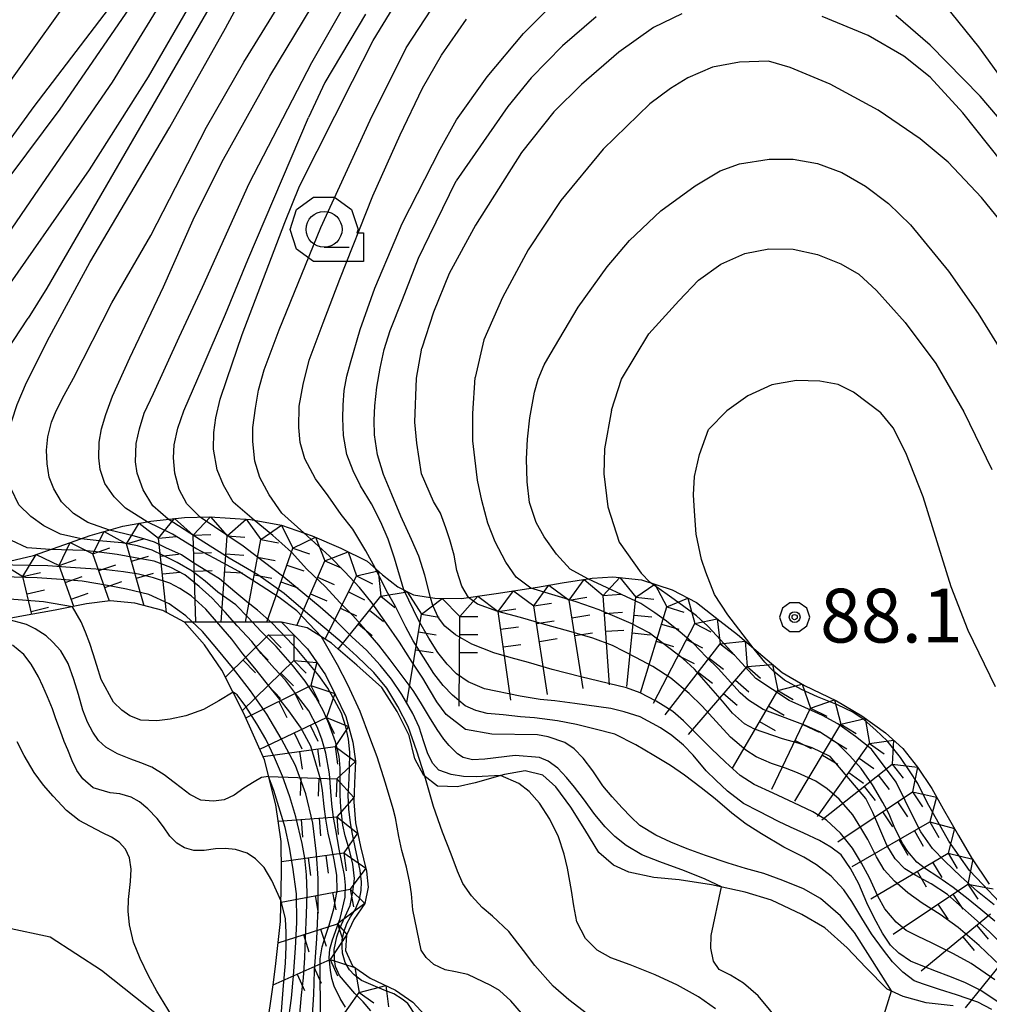
# Model space of a CAD drawing. Extents: x -14000 to -12000, y 94500 to 96000.
# Drawn here: x -12486 to -12418, y 94610 to 94678 of the extents above; entities that cross this region are included whole.
import ezdxf

# ---------------------------------------------------------------- set-up
doc = ezdxf.new("R2010")
doc.units = 0
doc.header["$MEASUREMENT"] = 0
for name, color, linetype in [('2106000', 25, 'CONTINUOUS'), ('6331000', 3, 'CONTINUOUS'), ('7101000', 2, 'CONTINUOUS'), ('7101001', 54, 'CONTINUOUS'), ('7102000', 6, 'CONTINUOUS'), ('7102001', 214, 'CONTINUOUS'), ('7211110', 142, 'CONTINUOUS'), ('7211120', 14, 'CONTINUOUS'), ('7211121', 25, 'CONTINUOUS'), ('7211990', 7, 'CONTINUOUS'), ('7312000', 2, 'CONTINUOUS'), ('CLIP_BOX', 6, 'CONTINUOUS')]:
    doc.layers.add(name, color=color, linetype=linetype)
doc.styles.add('PlotAnnotation', font='MS Gothic.ttf')

# ---------------------------------------------------------------- blocks, each defined once
blk = doc.blocks.new('633100')
at = {"layer": '6331000'}
blk.add_lwpolyline([(0, -0.5), (0.7, -0.5)], dxfattribs=at)
blk.add_circle((0, 0), 0.5, dxfattribs=at)
at = {"layer": 'CLIP_BOX'}
blk.add_lwpolyline([(1.1, -0.1), (1.1, -0.9), (-0.292, -0.9), (-0.766, -0.556), (-0.946, 0), (-0.766, 0.556), (-0.292, 0.9), (0.292, 0.9), (0.766, 0.556), (0.946, 0), (0.914, -0.1)], close=True, dxfattribs=at)
blk = doc.blocks.new('731200')
at = {"layer": '7312000'}
for radius in [0.15, 0.0722]:
    blk.add_circle((0, 0), radius, dxfattribs=at)
at = {"layer": 'CLIP_BOX'}
blk.add_lwpolyline([(-0.13, 0.4), (-0.34, 0.247), (-0.421, 0), (-0.34, -0.247), (-0.13, -0.4), (0.13, -0.4), (0.34, -0.247), (0.421, 0), (0.34, 0.247), (0.13, 0.4)], close=True, dxfattribs=at)

msp = doc.modelspace()

# ---------------------------------------------------------------- linework, layer by layer
at = {"layer": '2106000'}
msp.add_lwpolyline([(-12486.91, 94615), (-12483.87, 94614.35), (-12480.3, 94612.03), (-12475.55, 94608.26), (-12472.07, 94604.71), (-12466.58, 94598.86), (-12462.63, 94595.17), (-12453.05, 94589.88), (-12429.16, 94575.66)], dxfattribs=at)
at = {"layer": '7101000', "flags": 128}
for points in [[(-12483.91, 94656.16), (-12481.1, 94661.35), (-12475.54, 94670.76), (-12471.65, 94677.68), (-12468.48, 94683.58)], [(-12496.5, 94657.87), (-12494.1, 94660.17), (-12490.72, 94664.33), (-12484.98, 94672.21), (-12479.13, 94679.91)], [(-12439.87, 94678.67), (-12441.85, 94677.72), (-12444.25, 94676), (-12446.87, 94673.75), (-12448.78, 94671.83), (-12451.03, 94669.01), (-12454.25, 94663.94), (-12456.08, 94660.57), (-12457.16, 94657.88), (-12457.97, 94655.37)], [(-12415.77, 94666.09), (-12420.29, 94671.77), (-12422.56, 94674.25), (-12424.41, 94675.72), (-12426.88, 94677.17), (-12430.09, 94678.49)], [(-12456.67, 94643.88), (-12457.18, 94644.68), (-12458, 94646.61), (-12458.32, 94648.75), (-12458.46, 94650.22), (-12458.36, 94653.27), (-12457.97, 94655.37)]]:
    msp.add_lwpolyline(points, dxfattribs=at)
at = {"layer": '7101000'}
for points in [[(-12467.52, 94664.12), (-12466.5, 94666.67), (-12462.8, 94673.98), (-12461.38, 94676.8), (-12459.54, 94679.83)], [(-12469.666, 94643.381), (-12471.129, 94644.631), (-12471.8, 94645.833), (-12472.228, 94646.894), (-12472.489, 94648.335), (-12472.479, 94649.484), (-12472.331, 94650.51), (-12472.022, 94651.808), (-12471.555, 94653.189), (-12470.494, 94656.317), (-12467.52, 94664.12)], [(-12481.715, 94642.086), (-12483.157, 94642.412), (-12484.304, 94642.979), (-12485.213, 94643.636), (-12486.054, 94644.45), (-12486.585, 94645.559), (-12486.785, 94646.403), (-12486.888, 94647.257), (-12486.921, 94648.261), (-12486.811, 94649.271), (-12486.539, 94650.299), (-12486.161, 94651.433), (-12485.527, 94652.985), (-12483.91, 94656.16)], [(-12454.732, 94637.991), (-12455.191, 94638.783), (-12455.532, 94639.881), (-12455.73, 94640.935), (-12456.02, 94642.014), (-12456.308, 94642.852), (-12456.67, 94643.88)], [(-12468.655, 94625.531), (-12469.152, 94625.453), (-12469.671, 94625.148), (-12470.378, 94624.697), (-12471.062, 94624.216), (-12471.744, 94623.897), (-12472.493, 94623.802), (-12473.373, 94623.873), (-12474.151, 94624.27), (-12474.757, 94624.721), (-12475.229, 94625.099), (-12475.927, 94625.647), (-12476.779, 94626.183), (-12477.56, 94626.485), (-12478.252, 94626.737), (-12479.18, 94627.103), (-12480.003, 94627.56), (-12480.506, 94628.029), (-12480.911, 94628.615), (-12481.266, 94629.297), (-12481.598, 94630.135), (-12481.898, 94631.231), (-12482.221, 94632.278), (-12482.625, 94633.403), (-12483.133, 94634.271), (-12483.682, 94634.871), (-12484.156, 94635.313), (-12484.908, 94635.802), (-12485.527, 94636.103), (-12486.895, 94636.492)], [(-12417.357, 94598.134), (-12419.104, 94599.516), (-12420.736, 94600.543), (-12422.48, 94601.561), (-12423.959, 94602.362), (-12425.896, 94603.286), (-12427.79, 94604.27), (-12429.2, 94605.103), (-12430.625, 94606.064), (-12432.03, 94607.214), (-12432.907, 94608.183), (-12433.768, 94609.283), (-12434.561, 94610.232), (-12435.569, 94611.119), (-12436.483, 94611.687), (-12437.26, 94612.08), (-12437.664, 94612.664), (-12437.851, 94613.553), (-12437.837, 94614.453), (-12437.105, 94617.823)]]:
    msp.add_lwpolyline(points, dxfattribs=at)
at = {"layer": '7101001'}
for points in [[(-12437.105, 94617.823), (-12438.234, 94618.363), (-12439.673, 94618.956), (-12441.398, 94619.567), (-12442.66, 94620.072), (-12443.746, 94620.704), (-12444.531, 94621.35), (-12445.219, 94622.013), (-12445.921, 94622.863), (-12446.729, 94623.967), (-12447.353, 94624.773), (-12447.893, 94625.455), (-12448.518, 94626.092), (-12449.191, 94626.588), (-12449.787, 94626.845), (-12451.488, 94626.991), (-12453.588, 94626.736), (-12454.46, 94626.68), (-12455.095, 94626.852), (-12455.502, 94627.091), (-12456.067, 94627.673), (-12456.46, 94628.129), (-12456.905, 94628.791), (-12457.441, 94629.666), (-12458.064, 94630.703), (-12458.578, 94631.506), (-12460.181, 94633.643), (-12460.979, 94634.665), (-12461.871, 94635.73), (-12462.793, 94636.735), (-12463.685, 94637.65), (-12464.695, 94638.749), (-12465.986, 94639.959), (-12467.064, 94641.158), (-12467.738, 94641.768), (-12468.352, 94642.32), (-12469.666, 94643.381)], [(-12461.523, 94609.2), (-12462.062, 94609.82), (-12462.655, 94610.393), (-12463.716, 94611.649), (-12463.999, 94612.29), (-12464.066, 94612.797), (-12464.084, 94613.465), (-12464.006, 94613.91), (-12463.896, 94614.355), (-12463.696, 94614.955), (-12462.966, 94616.537), (-12462.792, 94617.484), (-12462.669, 94618.403), (-12462.792, 94619.413), (-12463.027, 94620.385), (-12463.321, 94621.397), (-12463.478, 94622.139), (-12463.618, 94623.378), (-12463.669, 94624.231), (-12463.675, 94624.954), (-12463.677, 94626.107), (-12463.751, 94626.932), (-12464.002, 94627.929), (-12464.466, 94629.225), (-12464.828, 94630.077), (-12465.368, 94631.053), (-12466.1, 94632.159), (-12466.997, 94633.285), (-12468.136, 94634.572), (-12469.202, 94635.638), (-12470.07, 94636.601), (-12470.948, 94637.473), (-12472.188, 94638.365), (-12473.076, 94639.13), (-12473.969, 94639.837), (-12475.022, 94640.442), (-12475.994, 94640.917), (-12476.769, 94641.296), (-12477.8, 94641.597), (-12478.879, 94641.809), (-12479.66, 94641.872), (-12480.466, 94641.943), (-12481.715, 94642.086)], [(-12417.196, 94611.878), (-12419.147, 94613.754), (-12420.613, 94615.004), (-12421.88, 94615.895), (-12423.13, 94616.696), (-12424.126, 94617.414), (-12425.06, 94618.218), (-12425.777, 94619.006), (-12426.307, 94619.934), (-12426.919, 94621.129), (-12427.403, 94621.934), (-12427.952, 94622.848), (-12428.902, 94623.944), (-12429.737, 94624.656), (-12430.544, 94625.185), (-12431.814, 94625.781), (-12432.638, 94626.091), (-12433.616, 94626.432), (-12434.698, 94626.898), (-12435.408, 94627.349), (-12436.475, 94628.269), (-12437.484, 94629.36), (-12438.455, 94630.433), (-12439.356, 94631.315), (-12440.634, 94632.37), (-12441.887, 94633.178), (-12443.085, 94633.825), (-12444.709, 94634.639), (-12446.075, 94635.162), (-12447.745, 94635.649), (-12449.602, 94636.161), (-12451.118, 94636.602), (-12452.691, 94637.031), (-12454.096, 94637.531), (-12454.732, 94637.991)], [(-12456.843, 94592.429), (-12463.081, 94596.784), (-12464.589, 94598.321), (-12465.53, 94599.386), (-12466.145, 94600.223), (-12466.685, 94601.118), (-12467.048, 94602.06), (-12467.266, 94603.109), (-12467.459, 94604.305), (-12467.484, 94605.371), (-12467.429, 94606.7), (-12467.314, 94608.207), (-12467.059, 94610.069), (-12466.923, 94611.634), (-12466.791, 94613.554), (-12466.679, 94615.353), (-12466.708, 94617.348), (-12466.957, 94619.198), (-12467.199, 94620.584), (-12467.496, 94621.97), (-12467.846, 94623.111), (-12468.303, 94624.554), (-12468.655, 94625.531)]]:
    msp.add_lwpolyline(points, dxfattribs=at)
at = {"layer": '7102000', "flags": 128}
for points in [[(-12505.24, 94654.01), (-12504.05, 94654.74), (-12501.52, 94656.47), (-12499.05, 94658.55), (-12496.57, 94661.09), (-12493.48, 94664.78), (-12487.67, 94672.56), (-12480.62, 94682.44), (-12476.45, 94688.79), (-12473.85, 94693.55), (-12471.37, 94698.78), (-12470.95, 94700.12), (-12470.96, 94700.23)], [(-12487.73, 94658.36), (-12481.13, 94667.79), (-12477.02, 94674.27), (-12469.04, 94688.11)], [(-12468.31, 94686.85), (-12484.11, 94659.55), (-12485.41, 94657.46)], [(-12473.42, 94683.92), (-12479.56, 94673.9), (-12484.68, 94666.46), (-12489.33, 94659.7)], [(-12456.71, 94669.23), (-12455.57, 94671.28), (-12453.43, 94674.27), (-12450.91, 94677.3), (-12447.86, 94680.36)], [(-12422.03, 94679.91), (-12419.21, 94676.38), (-12411.66, 94665.94)], [(-12457.93, 94673.48), (-12456.62, 94675.78), (-12454.86, 94678.3)], [(-12445.83, 94678.45), (-12448.19, 94676.44), (-12450.37, 94674.22), (-12451.98, 94672.22), (-12455.58, 94667.02)], [(-12416.68, 94670.1), (-12419.08, 94672.94), (-12422.58, 94676.49), (-12424.96, 94678.55)], [(-12416.39, 94662.67), (-12418.99, 94665.88), (-12421.32, 94668.32), (-12423.27, 94669.96), (-12426.2, 94671.95), (-12429.54, 94673.76), (-12432.32, 94674.93), (-12433.84, 94675.36), (-12435.86, 94675.31), (-12437.73, 94674.96), (-12439.44, 94674.2), (-12440.67, 94673.46), (-12442.11, 94672.39), (-12445.36, 94669.23), (-12448.3, 94665.65), (-12450.57, 94662.23), (-12452.36, 94658.91), (-12453.67, 94655.94)], [(-12449.88, 94653.21), (-12449.46, 94654.22), (-12449.05, 94654.93), (-12447.09, 94658.22), (-12445.07, 94661.03), (-12443.52, 94662.88), (-12441.34, 94664.93), (-12438.94, 94666.69), (-12437.19, 94667.72), (-12435.85, 94668.22), (-12433.79, 94668.55), (-12432.11, 94668.55), (-12430.41, 94668.25), (-12428.72, 94667.62), (-12427.07, 94666.67), (-12425.47, 94665.44), (-12423.93, 94663.96), (-12421.29, 94660.74), (-12419.23, 94657.79), (-12416.68, 94653.64)], [(-12444.77, 94651.04), (-12444.07, 94653.22), (-12442.16, 94656.36), (-12440.08, 94658.67), (-12438.71, 94660.11), (-12437.16, 94661.23), (-12435.49, 94661.97), (-12433.8, 94662.3), (-12432.11, 94662.26), (-12430.41, 94661.9), (-12428.79, 94661.25), (-12427.54, 94660.53), (-12426.3, 94659.39), (-12424.31, 94657.17), (-12422.17, 94654.29), (-12420.23, 94650.94), (-12418.27, 94646.92)], [(-12418.02, 94631.76), (-12419.93, 94635.69), (-12421.11, 94638.75), (-12423.06, 94645.02), (-12424.26, 94648.07), (-12425.15, 94649.83), (-12426, 94650.87), (-12427.91, 94652.3), (-12428.99, 94652.83), (-12430.26, 94653.08), (-12431.89, 94653.11), (-12433.59, 94652.82), (-12435.27, 94652.05), (-12436.73, 94651.01), (-12438, 94649.71)], [(-12438.2, 94639.77), (-12438.51, 94640.64), (-12438.87, 94642.4), (-12438.99, 94644.01), (-12439.05, 94645.15), (-12438.99, 94646.43), (-12438.65, 94647.97), (-12438, 94649.71)]]:
    msp.add_lwpolyline(points, dxfattribs=at)
at = {"layer": '7102000'}
for points in [[(-12475.98, 94659.65), (-12473.92, 94664.31), (-12471.91, 94668.33), (-12468.58, 94674.32), (-12461.53, 94685.99)], [(-12476.86, 94663.23), (-12472.98, 94670.78), (-12470.39, 94675.31), (-12464.89, 94684.2)], [(-12477.11, 94680.89), (-12483.21, 94672.02), (-12487.87, 94665.79)], [(-12473.26, 94659.61), (-12470, 94666.84), (-12465.64, 94675.27), (-12463.24, 94679.51)], [(-12465.02, 94663.78), (-12461.59, 94671.26), (-12459.07, 94676.29), (-12457.31, 94679)], [(-12461.91, 94678.64), (-12464.73, 94673.89), (-12465.87, 94671.45)], [(-12463.704, 94660.175), (-12461.39, 94665.99), (-12459.5, 94670.23), (-12457.93, 94673.48)], [(-12473.412, 94643.602), (-12474.351, 94644.531), (-12474.889, 94645.524), (-12475.183, 94646.651), (-12475.287, 94647.732), (-12475.239, 94648.623), (-12474.983, 94649.791), (-12474.552, 94651.012), (-12473.294, 94653.951), (-12471.656, 94657.742), (-12470.095, 94661.53), (-12465.87, 94671.45)], [(-12459.85, 94662.89), (-12459.35, 94664.06), (-12456.71, 94669.23)], [(-12459.32, 94658.75), (-12458.22, 94661.65), (-12457.44, 94663.21), (-12455.58, 94667.02)], [(-12479.73, 94642.698), (-12481.25, 94643.219), (-12482.241, 94643.844), (-12483.077, 94644.652), (-12483.617, 94645.568), (-12483.948, 94646.372), (-12484.09, 94647.301), (-12484.118, 94648.271), (-12484.031, 94649.18), (-12483.771, 94650.206), (-12483.453, 94651.011), (-12482.903, 94652.102), (-12482.243, 94653.27), (-12479.569, 94658.525), (-12476.86, 94663.23)], [(-12466.205, 94642.495), (-12467.727, 94643.871), (-12468.62, 94645.146), (-12469.267, 94646.361), (-12469.607, 94647.489), (-12469.763, 94648.86), (-12469.758, 94649.834), (-12469.575, 94651.185), (-12469.361, 94652.437), (-12468.976, 94653.87), (-12467.924, 94656.646), (-12465.02, 94663.78)], [(-12459.23, 94638.518), (-12459.879, 94640.735), (-12460.319, 94642.069), (-12460.848, 94643.24), (-12461.489, 94644.518), (-12462.243, 94645.778), (-12462.774, 94646.828), (-12463.214, 94647.97), (-12463.439, 94649.294), (-12463.495, 94650.482), (-12463.459, 94651.387), (-12463.386, 94652.412), (-12463.2, 94653.423), (-12462.956, 94654.339), (-12462.269, 94656.674), (-12461.266, 94659.542), (-12459.85, 94662.89)], [(-12461.21, 94640.019), (-12461.872, 94641.245), (-12462.792, 94642.749), (-12463.601, 94643.778), (-12464.495, 94645.076), (-12465.388, 94646.27), (-12466.13, 94647.661), (-12466.448, 94648.805), (-12466.547, 94649.847), (-12466.519, 94651.324), (-12466.255, 94652.835), (-12465.823, 94654.524), (-12464.85, 94657.145), (-12463.704, 94660.175)], [(-12477.126, 94643.273), (-12478.629, 94644.21), (-12479.417, 94645.014), (-12480.067, 94645.933), (-12480.38, 94646.91), (-12480.491, 94647.731), (-12480.465, 94648.81), (-12480.292, 94649.754), (-12479.993, 94650.749), (-12479.53, 94652.024), (-12478.324, 94654.696), (-12475.98, 94659.65)], [(-12475.65, 94643.448), (-12476.723, 94644.379), (-12477.385, 94645.488), (-12477.814, 94646.656), (-12477.919, 94647.457), (-12477.881, 94648.724), (-12477.659, 94649.758), (-12477.335, 94650.836), (-12476.672, 94652.209), (-12474.889, 94656.148), (-12473.26, 94659.61)], [(-12457.381, 94637.989), (-12457.763, 94639.557), (-12458.19, 94640.881), (-12458.7, 94642.036), (-12459.439, 94643.674), (-12460.08, 94645.174), (-12460.646, 94646.569), (-12461.08, 94647.942), (-12461.286, 94649.335), (-12461.306, 94650.363), (-12461.266, 94651.347), (-12461.108, 94652.646), (-12460.889, 94653.987), (-12460.616, 94655.27), (-12460.188, 94656.603), (-12459.32, 94658.75)], [(-12483.862, 94641.331), (-12485.475, 94641.455), (-12486.564, 94641.974), (-12487.729, 94642.789), (-12488.705, 94643.738), (-12489.207, 94644.496), (-12489.458, 94645.173), (-12489.61, 94645.663), (-12489.735, 94646.422), (-12489.823, 94647.247), (-12489.854, 94647.901), (-12489.804, 94648.75), (-12489.682, 94649.514), (-12489.504, 94650.284), (-12489.221, 94651.155), (-12488.875, 94651.93), (-12488.486, 94652.69), (-12488.047, 94653.412), (-12487.417, 94654.428), (-12485.41, 94657.46)], [(-12453.67, 94655.94), (-12454.26, 94653.33)], [(-12450.387, 94638.64), (-12451.408, 94639.413), (-12452.136, 94640.46), (-12452.88, 94641.87), (-12453.387, 94643.173), (-12453.793, 94644.761), (-12454.093, 94646.179), (-12454.288, 94647.727), (-12454.426, 94648.919), (-12454.438, 94650.81), (-12454.26, 94653.33)], [(-12446.416, 94639.286), (-12447.643, 94639.967), (-12448.605, 94641.014), (-12449.454, 94642.225), (-12450.017, 94643.219), (-12450.474, 94644.619), (-12450.648, 94646.056), (-12450.694, 94647.664), (-12450.629, 94649.038), (-12450.449, 94650.508), (-12450.139, 94652.3), (-12449.88, 94653.21)], [(-12444.77, 94651.04), (-12445.26, 94648.36), (-12445.3, 94646.61), (-12445.03, 94644.31), (-12444.23, 94641.84), (-12442.71, 94639.7), (-12442.076, 94639.036)], [(-12434.821, 94634.406), (-12436.674, 94636.782), (-12437.582, 94638.207), (-12438.2, 94639.77)], [(-12471.127, 94631.391), (-12472.119, 94630.784), (-12473.202, 94630.183), (-12474.425, 94629.739), (-12475.508, 94629.515), (-12476.444, 94629.41), (-12477.547, 94629.449), (-12478.32, 94629.759), (-12478.873, 94630.138), (-12479.465, 94630.703), (-12480.316, 94632.289), (-12480.623, 94633.255), (-12480.879, 94634.065), (-12481.113, 94634.784), (-12481.415, 94635.59), (-12481.716, 94636.309), (-12482.325, 94637.355)], [(-12451.045, 94609.026), (-12451.776, 94609.895), (-12452.572, 94610.618), (-12453.176, 94610.95), (-12454.776, 94611.713), (-12455.632, 94611.91), (-12456.345, 94612.047), (-12457.156, 94612.426), (-12457.682, 94612.9), (-12458.035, 94613.42), (-12458.611, 94616.241), (-12458.693, 94617.344), (-12458.809, 94618.123), (-12459.038, 94619.208), (-12459.369, 94620.376), (-12459.576, 94621.338), (-12459.819, 94622.644), (-12459.985, 94623.277), (-12460.501, 94625.047), (-12461.093, 94626.891), (-12461.6, 94628.233), (-12462.288, 94630.047), (-12463.143, 94631.917), (-12463.848, 94633.296), (-12464.977, 94635.254)], [(-12467.789, 94616.834), (-12468.438, 94618.271), (-12468.968, 94619.176), (-12469.576, 94619.787), (-12470.157, 94620.172), (-12470.957, 94620.429), (-12471.692, 94620.507), (-12472.351, 94620.47), (-12473.143, 94620.373), (-12473.856, 94620.373), (-12474.514, 94620.547), (-12475.051, 94620.873), (-12475.528, 94621.354), (-12475.97, 94622.01), (-12476.419, 94622.596), (-12477.066, 94623.261), (-12477.65, 94623.763), (-12478.232, 94624.087), (-12479.009, 94624.311), (-12479.684, 94624.391), (-12480.886, 94624.734), (-12481.603, 94625.37), (-12482.008, 94625.94), (-12482.336, 94626.604), (-12482.636, 94627.389), (-12482.891, 94627.955), (-12483.156, 94628.679), (-12483.471, 94629.55), (-12483.712, 94630.232), (-12484.053, 94631.07), (-12484.387, 94631.81), (-12484.691, 94632.463), (-12485.203, 94633.339), (-12485.717, 94634.029), (-12486.502, 94634.679)], [(-12474.723, 94607.417), (-12475.424, 94608.89), (-12476.449, 94610.562), (-12477.032, 94611.623), (-12477.596, 94612.828), (-12478.058, 94613.985), (-12478.351, 94615.174), (-12478.438, 94616.141), (-12478.419, 94616.94), (-12478.284, 94618.208), (-12478.23, 94619.073), (-12478.343, 94619.854), (-12478.633, 94620.458), (-12479.057, 94620.951), (-12479.599, 94621.295), (-12480.226, 94621.587), (-12481.054, 94622.033), (-12481.843, 94622.459), (-12482.737, 94623.158), (-12483.673, 94624.14), (-12484.339, 94624.923), (-12484.998, 94625.802), (-12485.691, 94626.991), (-12486.18, 94627.933)], [(-12446.15, 94608.737), (-12447.745, 94609.953), (-12448.824, 94610.903), (-12450.112, 94612.346), (-12450.896, 94613.403), (-12451.922, 94614.714), (-12453.055, 94615.778), (-12453.775, 94616.404), (-12454.525, 94617.202), (-12455.122, 94618.056), (-12455.502, 94618.935), (-12455.947, 94620.098), (-12456.548, 94621.646), (-12457.16, 94623.435), (-12457.771, 94625.534)], [(-12437.516, 94609.329), (-12438.697, 94610.177), (-12440.173, 94610.988), (-12441.719, 94611.705), (-12443.463, 94612.389), (-12444.819, 94612.883), (-12445.76, 94613.427), (-12446.586, 94614.227), (-12447.184, 94615.388), (-12447.397, 94616.498), (-12447.559, 94617.57), (-12447.845, 94619.126), (-12448.062, 94620.113), (-12448.467, 94621.308), (-12449.056, 94622.543), (-12449.79, 94623.665), (-12450.493, 94624.471), (-12451.226, 94625.044), (-12452.505, 94625.588)], [(-12417.135, 94599.865), (-12418.919, 94601.101), (-12420.34, 94601.813), (-12421.745, 94602.493), (-12423.312, 94603.218), (-12424.62, 94603.859), (-12425.579, 94604.407), (-12426.223, 94604.906), (-12426.514, 94605.364), (-12426.598, 94605.855), (-12426.529, 94606.385), (-12426.391, 94606.91), (-12425.269, 94610.576)]]:
    msp.add_lwpolyline(points, dxfattribs=at)
at = {"layer": '7102001'}
for points in [[(-12457.771, 94625.534), (-12458.326, 94627.295), (-12458.944, 94628.998), (-12459.663, 94630.399), (-12460.427, 94631.674), (-12461.328, 94632.778), (-12462.518, 94633.918), (-12463.528, 94634.831), (-12466.092, 94636.985), (-12467.566, 94638.284), (-12469.405, 94639.566), (-12471.393, 94640.73), (-12473.425, 94642.018), (-12475.65, 94643.448)], [(-12452.505, 94625.588), (-12454.206, 94625.509), (-12455.085, 94625.52), (-12455.948, 94625.66), (-12456.786, 94625.955), (-12457.24, 94626.457), (-12457.596, 94627.162), (-12457.835, 94627.941), (-12458.168, 94628.953), (-12458.609, 94629.903), (-12459.365, 94631.242), (-12460.102, 94632.311), (-12460.874, 94633.279), (-12461.834, 94634.324), (-12462.833, 94635.236), (-12463.923, 94636.325), (-12465.056, 94637.313), (-12466.27, 94638.32), (-12467.585, 94639.401), (-12469.041, 94640.514), (-12470.43, 94641.577), (-12473.412, 94643.602)], [(-12458.421, 94608.882), (-12458.95, 94609.693), (-12459.358, 94609.994), (-12459.943, 94610.366), (-12460.497, 94610.587), (-12461.206, 94610.888), (-12462.18, 94611.308), (-12462.696, 94611.699), (-12463.026, 94612.044), (-12463.332, 94612.552), (-12463.497, 94613.214), (-12463.534, 94613.683), (-12463.531, 94614.134), (-12463.39, 94614.752), (-12463.196, 94615.285), (-12462.946, 94615.738), (-12462.622, 94616.223), (-12462.325, 94616.96), (-12462.209, 94617.584), (-12462.179, 94618.186), (-12462.273, 94618.975), (-12462.409, 94619.611), (-12462.593, 94620.471), (-12462.807, 94621.501), (-12462.951, 94622.3), (-12463.073, 94623.251), (-12463.113, 94624.211), (-12463.077, 94624.885), (-12463.024, 94626.012), (-12463.001, 94627.216), (-12463.099, 94628.133), (-12463.272, 94628.974), (-12463.587, 94629.926), (-12464.061, 94630.846), (-12464.521, 94631.678), (-12465.164, 94632.55), (-12465.968, 94633.544), (-12466.664, 94634.373), (-12467.381, 94635.13), (-12468.429, 94636.232), (-12469.434, 94637.103), (-12470.178, 94637.688), (-12470.999, 94638.379), (-12472.085, 94639.288), (-12473.156, 94639.938), (-12473.928, 94640.443), (-12474.713, 94640.961), (-12475.819, 94641.454), (-12476.609, 94641.84), (-12477.356, 94642.085), (-12478.101, 94642.294), (-12479.73, 94642.698)], [(-12464.977, 94635.254), (-12466.687, 94637.076), (-12467.931, 94638), (-12469.177, 94638.803), (-12470.723, 94639.812), (-12472.392, 94640.723), (-12473.732, 94641.407), (-12475.353, 94642.407), (-12477.126, 94643.273)], [(-12425.269, 94610.576), (-12425.977, 94611.729), (-12426.904, 94613.189), (-12427.837, 94614.645), (-12428.817, 94615.815), (-12430.214, 94617.019), (-12431.402, 94617.703), (-12432.83, 94618.277), (-12434.166, 94618.762), (-12435.426, 94619.108), (-12436.641, 94619.482), (-12438.221, 94620.008), (-12439.502, 94620.477), (-12440.634, 94620.956), (-12441.682, 94621.426), (-12442.799, 94622.099), (-12443.43, 94622.716), (-12444.019, 94623.342), (-12444.727, 94624.093), (-12445.375, 94624.878), (-12446.063, 94625.909), (-12446.753, 94626.81), (-12447.377, 94627.452), (-12448.029, 94627.893), (-12449.171, 94628.277), (-12449.927, 94628.415), (-12453.094, 94628.463), (-12454.934, 94628.805), (-12456.289, 94629.846), (-12456.938, 94630.72), (-12457.447, 94631.591), (-12457.912, 94632.38), (-12458.648, 94633.485), (-12459.545, 94634.875), (-12460.435, 94636.187), (-12461.452, 94637.603), (-12462.335, 94638.687), (-12463.337, 94639.786), (-12464.425, 94640.872), (-12466.205, 94642.495)], [(-12463.307, 94609.441), (-12463.659, 94610.06), (-12464.097, 94610.915), (-12464.244, 94611.455), (-12464.348, 94612.018), (-12464.432, 94612.896), (-12464.39, 94613.488), (-12464.209, 94614.136), (-12463.89, 94615.044), (-12463.671, 94615.619), (-12463.312, 94617.119), (-12463.301, 94617.959), (-12463.359, 94618.649), (-12463.528, 94619.431), (-12463.729, 94620.457), (-12463.976, 94621.799), (-12464.133, 94622.66), (-12464.248, 94623.612), (-12464.325, 94624.486), (-12464.406, 94625.697), (-12464.677, 94627.141), (-12464.947, 94628.114), (-12465.283, 94628.973), (-12465.857, 94630.108), (-12466.637, 94631.131), (-12467.485, 94632.234), (-12468.235, 94633.057), (-12469.164, 94634.103), (-12469.819, 94634.933), (-12470.839, 94636.011), (-12471.691, 94636.984), (-12472.597, 94637.942), (-12473.493, 94638.756), (-12474.488, 94639.564), (-12475.469, 94640.09), (-12476.62, 94640.535), (-12477.947, 94640.765), (-12479.211, 94640.996), (-12480.452, 94641.155), (-12481.498, 94641.269), (-12483.862, 94641.331)], [(-12465.022, 94607.851), (-12465.049, 94609.822), (-12465.074, 94611.373), (-12465.06, 94612.805), (-12464.926, 94613.663), (-12464.699, 94614.4), (-12464.429, 94615.167), (-12464.102, 94616.302), (-12463.888, 94617.577), (-12463.898, 94618.656), (-12464.08, 94619.713), (-12464.261, 94620.51), (-12464.515, 94621.578), (-12464.678, 94622.556), (-12464.78, 94623.423), (-12464.905, 94624.553), (-12465.019, 94625.257), (-12465.707, 94627.632), (-12466.44, 94628.951), (-12467.236, 94630.087), (-12467.88, 94630.885), (-12468.815, 94632.077), (-12469.611, 94633.068), (-12470.44, 94634.072), (-12471.22, 94635.086), (-12473.031, 94637.175), (-12474.046, 94638.11), (-12474.849, 94638.629), (-12475.527, 94638.988), (-12476.663, 94639.36), (-12477.718, 94639.626), (-12478.762, 94639.791), (-12479.946, 94639.934), (-12481.422, 94640.024), (-12482.45, 94640.097), (-12484.04, 94640.192), (-12487.707, 94640.279)], [(-12418.28, 94609.286), (-12419.259, 94609.785), (-12420.741, 94610.301), (-12421.929, 94610.675), (-12423.025, 94611.04), (-12423.681, 94611.288), (-12424.465, 94611.89), (-12425.197, 94612.597), (-12425.828, 94613.409), (-12426.646, 94614.549), (-12427.34, 94615.651), (-12428.016, 94616.815), (-12428.594, 94617.63), (-12429.466, 94618.569), (-12430.478, 94619.362), (-12431.377, 94619.896), (-12432.765, 94620.588), (-12434.329, 94621.532), (-12435.398, 94622.189), (-12436.378, 94622.958), (-12437.556, 94623.965), (-12438.519, 94624.724), (-12439.686, 94625.61), (-12440.649, 94626.277), (-12441.825, 94626.987), (-12443.08, 94627.725), (-12444.542, 94628.479), (-12445.917, 94628.821), (-12447.212, 94629.149), (-12448.522, 94629.411), (-12450.128, 94629.601), (-12451.097, 94629.688), (-12452.322, 94629.819), (-12453.423, 94629.907), (-12454.212, 94630.111), (-12454.974, 94630.452), (-12455.85, 94631.192), (-12456.488, 94631.87), (-12457.146, 94632.696), (-12458.575, 94634.978), (-12459.095, 94635.934), (-12459.811, 94637.367), (-12460.448, 94638.454), (-12461.21, 94640.019)], [(-12465.625, 94608.553), (-12465.515, 94610.332), (-12465.453, 94612.007), (-12465.303, 94614.22), (-12465.206, 94616.356), (-12465.214, 94618.406), (-12465.309, 94620.136), (-12465.574, 94622.278), (-12466.067, 94624.304), (-12466.784, 94626.293), (-12467.781, 94628.171), (-12468.772, 94629.865), (-12469.925, 94631.493), (-12471.162, 94633.111), (-12472.147, 94634.305), (-12473.27, 94635.616), (-12474.429, 94636.721), (-12475.592, 94637.563), (-12477.004, 94638.202), (-12478.556, 94638.581), (-12479.877, 94638.826), (-12481.65, 94639.124), (-12483.106, 94639.255), (-12484.78, 94639.364), (-12488.828, 94639.476)], [(-12418.07, 94615.451), (-12419.043, 94616.252), (-12419.929, 94616.969), (-12420.964, 94617.777), (-12422.031, 94618.524), (-12422.901, 94619.09), (-12423.506, 94619.547), (-12424.127, 94620.285), (-12424.469, 94620.82), (-12425.024, 94621.93), (-12425.436, 94622.886), (-12425.857, 94623.712), (-12426.591, 94624.934), (-12427.382, 94626.085), (-12428.162, 94626.959), (-12429.03, 94627.816), (-12430.269, 94628.629), (-12431.25, 94629.069), (-12432.189, 94629.434), (-12434.213, 94630.192), (-12435.225, 94630.848), (-12435.8, 94631.351), (-12436.454, 94632.069), (-12437.345, 94633.036), (-12438.179, 94633.856), (-12439.066, 94634.793), (-12439.996, 94635.587), (-12440.948, 94636.338), (-12441.743, 94636.924), (-12442.732, 94637.584), (-12446.416, 94639.286)], [(-12417.7, 94609.711), (-12419.043, 94610.62), (-12420.163, 94611.163), (-12421.281, 94611.613), (-12422.131, 94611.935), (-12423.092, 94612.303), (-12423.944, 94612.654), (-12424.743, 94613.215), (-12425.339, 94613.774), (-12425.89, 94614.596), (-12426.47, 94615.668), (-12426.974, 94616.71), (-12427.545, 94618.033), (-12428.121, 94619.104), (-12428.781, 94620.06), (-12429.478, 94620.604), (-12430.288, 94621.072), (-12431.365, 94621.568), (-12432.298, 94621.992), (-12433.142, 94622.383), (-12434.487, 94623.087), (-12435.577, 94623.643), (-12436.696, 94624.509), (-12437.495, 94625.27), (-12438.166, 94625.926), (-12439.072, 94627.014), (-12439.743, 94627.716), (-12440.562, 94628.387), (-12441.356, 94628.902), (-12442.763, 94629.671), (-12443.89, 94630.037), (-12444.825, 94630.27), (-12447.334, 94630.615), (-12448.709, 94630.783), (-12449.741, 94630.893), (-12451.123, 94631.108), (-12453.626, 94631.637), (-12454.761, 94632.117), (-12455.562, 94632.667), (-12456.217, 94633.345), (-12456.862, 94634.159), (-12457.492, 94635.171), (-12458.224, 94636.424), (-12459.23, 94638.518)], [(-12416.975, 94613.261), (-12418.458, 94614.72), (-12419.895, 94616.006), (-12421.373, 94617.306), (-12422.507, 94618.051), (-12423.571, 94618.614), (-12424.346, 94619.094), (-12425, 94619.773), (-12425.585, 94620.728), (-12426.568, 94623.004), (-12427.051, 94623.977), (-12429.547, 94626.904), (-12430.795, 94627.52), (-12431.771, 94627.85), (-12432.851, 94628.146), (-12434.803, 94628.822), (-12435.504, 94629.191), (-12436.334, 94629.945), (-12437.032, 94630.778), (-12438.993, 94632.996), (-12439.81, 94633.745), (-12442.155, 94635.536), (-12443.406, 94636.178), (-12444.531, 94636.671), (-12445.631, 94637.137), (-12447.231, 94637.702), (-12450.387, 94638.64)], [(-12418.12, 94616.568), (-12419.277, 94617.518), (-12420.423, 94618.554), (-12421.558, 94619.622), (-12422.408, 94620.494), (-12423.214, 94621.669), (-12423.695, 94622.562), (-12424.932, 94625.137), (-12426.653, 94627.418), (-12427.769, 94628.302), (-12428.993, 94629.189), (-12430.06, 94629.769), (-12431.306, 94630.331), (-12432.402, 94630.825), (-12434.716, 94632.343), (-12437.434, 94635.332), (-12438.055, 94635.999), (-12438.841, 94636.729), (-12439.816, 94637.438), (-12440.895, 94638.196), (-12442.076, 94639.036)], [(-12482.325, 94637.355), (-12484.339, 94637.687), (-12488.203, 94637.986), (-12491.532, 94638.259), (-12493.805, 94638.424)], [(-12418.073, 94611.35), (-12419.708, 94612.49), (-12420.953, 94613.169), (-12422.43, 94613.901), (-12423.46, 94614.394), (-12424.241, 94614.792), (-12424.934, 94615.382), (-12425.722, 94616.295), (-12426.205, 94617.189), (-12426.804, 94618.462), (-12427.354, 94619.471), (-12427.989, 94620.529), (-12428.81, 94621.579), (-12429.793, 94622.467), (-12430.751, 94623.06), (-12432.06, 94623.68), (-12433.517, 94624.36), (-12434.827, 94624.971), (-12435.801, 94625.593), (-12436.823, 94626.528), (-12437.837, 94627.484), (-12438.526, 94628.175), (-12439.752, 94629.395), (-12440.503, 94630.046), (-12441.661, 94630.77), (-12442.769, 94631.358), (-12443.728, 94631.705), (-12446.906, 94632.457), (-12448.91, 94632.985), (-12450.547, 94633.462), (-12451.758, 94633.791), (-12452.975, 94634.139), (-12454.495, 94634.741), (-12455.636, 94635.395), (-12456.385, 94636.009), (-12456.817, 94636.568), (-12457.218, 94637.448), (-12457.381, 94637.989)], [(-12417.753, 94616.792), (-12418.901, 94617.989), (-12419.841, 94618.978), (-12420.555, 94619.987), (-12421.271, 94621.017), (-12422.014, 94622.339), (-12422.776, 94623.704), (-12423.44, 94625.031), (-12424.01, 94625.916), (-12424.64, 94626.844), (-12425.563, 94628.014), (-12426.359, 94628.757), (-12427.177, 94629.48), (-12427.958, 94630.008), (-12429.023, 94630.523), (-12430.422, 94631.078), (-12431.53, 94631.592), (-12432.715, 94632.236), (-12433.494, 94632.862), (-12434.087, 94633.49), (-12434.821, 94634.406)], [(-12466.527, 94608.46), (-12466.367, 94610.277), (-12466.22, 94611.48), (-12466.131, 94612.896), (-12466.081, 94614.284), (-12466.017, 94615.913), (-12465.978, 94617.414), (-12466.007, 94618.659), (-12466.13, 94619.832), (-12466.328, 94620.852), (-12466.752, 94622.709), (-12467.186, 94624.093), (-12467.694, 94625.547), (-12468.249, 94626.843), (-12468.848, 94628.122), (-12469.476, 94629.202), (-12470.239, 94630.393), (-12470.845, 94631.21), (-12471.127, 94631.391)], [(-12465.169, 94597.542), (-12466.56, 94599.191), (-12467.148, 94600.207), (-12467.574, 94601.257), (-12467.851, 94602.498), (-12467.978, 94603.598), (-12468.005, 94604.854), (-12467.96, 94606.399), (-12467.841, 94607.916), (-12467.741, 94609.436), (-12467.628, 94610.959), (-12467.484, 94612.518), (-12467.425, 94613.682), (-12467.423, 94614.657), (-12467.488, 94615.598), (-12467.789, 94616.834)]]:
    msp.add_lwpolyline(points, dxfattribs=at)
at = {"layer": '7211110'}
for points in [[(-12487.523, 94640.332), (-12485.038, 94640.914), (-12482.862, 94641.687), (-12481.08, 94642.308), (-12478.805, 94642.966), (-12476.863, 94643.321), (-12474.504, 94643.569), (-12472.739, 94643.623), (-12469.906, 94643.425), (-12467.749, 94643.029), (-12465.631, 94642.296), (-12463.614, 94641.423), (-12461.785, 94640.521), (-12460.71, 94639.582), (-12459.647, 94638.727), (-12458.562, 94638.184), (-12457.081, 94637.94), (-12455.221, 94637.922), (-12452.798, 94638.266), (-12449.917, 94638.713), (-12448.216, 94639.006), (-12446.125, 94639.331), (-12444.668, 94639.434), (-12442.67, 94639.23), (-12440.554, 94638.538), (-12438.839, 94637.643), (-12437.22, 94636.366), (-12435.992, 94635.413), (-12434.231, 94633.899), (-12432.887, 94632.778), (-12431.326, 94631.867), (-12429.089, 94630.795), (-12427.333, 94629.743), (-12425.672, 94628.564), (-12424.485, 94627.467), (-12423.459, 94626.176), (-12422.456, 94624.676), (-12421.659, 94623.259), (-12420.602, 94621.418), (-12419.682, 94619.864), (-12418.45, 94618.023)], [(-12467.767, 94636.267), (-12465.946, 94634.409), (-12464.692, 94632.605), (-12463.984, 94631.192), (-12463.279, 94629.713), (-12462.799, 94627.915), (-12462.612, 94626.579), (-12462.667, 94625.057), (-12462.722, 94623.752), (-12462.612, 94622.284), (-12462.257, 94620.646), (-12461.833, 94618.923), (-12461.728, 94617.816), (-12461.962, 94616.678), (-12462.72, 94615.546), (-12463.222, 94614.467), (-12463.288, 94613.406), (-12462.809, 94612.336), (-12461.577, 94611.466), (-12459.816, 94610.643), (-12458.618, 94609.793), (-12457.501, 94608.599)]]:
    msp.add_lwpolyline(points, dxfattribs=at)
at = {"layer": '7211120'}
for points in [[(-12420.96, 94609.551), (-12422.84, 94609.74), (-12424.443, 94610.192), (-12425.555, 94610.709), (-12427.06, 94612.206), (-12428.345, 94613.593), (-12429.913, 94614.978), (-12431.513, 94615.909), (-12433.62, 94616.914), (-12435.455, 94617.457), (-12437.809, 94617.979), (-12440.058, 94618.327), (-12441.819, 94618.477), (-12443.56, 94618.847), (-12444.636, 94619.342), (-12445.64, 94620.229), (-12446.627, 94621.83), (-12447.597, 94623.379), (-12448.654, 94624.813), (-12449.563, 94625.614), (-12450.779, 94625.914), (-12452.23, 94625.666), (-12454.269, 94625.087), (-12455.494, 94624.808), (-12456.895, 94624.859), (-12457.85, 94625.595), (-12458.467, 94626.756), (-12458.865, 94628.369), (-12459.693, 94630.051), (-12460.776, 94631.713), (-12462.503, 94633.286), (-12463.8, 94634.397)], [(-12459.679, 94593.973), (-12460.865, 94594.629), (-12462.771, 94595.611), (-12464.411, 94596.834), (-12466.58, 94598.86), (-12467.735, 94600.091), (-12468.377, 94601.867), (-12468.683, 94603.286), (-12468.933, 94604.54), (-12468.924, 94606.999), (-12468.495, 94609.855), (-12468.342, 94610.999)]]:
    msp.add_lwpolyline(points, dxfattribs=at)
at = {"layer": '7211121'}
for points in [[(-12463.8, 94634.397), (-12464.279, 94634.807), (-12465.962, 94635.884), (-12467.767, 94636.267), (-12474.52, 94636.266), (-12476.025, 94637.088), (-12477.976, 94637.599), (-12479.693, 94637.753), (-12481.349, 94637.543), (-12483.534, 94637.122), (-12485.992, 94636.666), (-12488.676, 94636.149), (-12491.109, 94635.712), (-12494.917, 94635.036), (-12497.495, 94634.574), (-12500.369, 94634.056), (-12500.651, 94637.771)], [(-12468.342, 94610.999), (-12468.171, 94612.287), (-12467.816, 94615.413), (-12467.751, 94618.828), (-12467.774, 94620.985), (-12468.162, 94623.552), (-12468.945, 94626.692), (-12470.373, 94629.911), (-12471.913, 94632.934), (-12473.118, 94634.696), (-12474.52, 94636.266)]]:
    msp.add_lwpolyline(points, dxfattribs=at)
at = {"layer": '7211990'}
for points in [[(-12476.316, 94642.121), (-12475.203, 94643.495)], [(-12475.203, 94643.495), (-12473.919, 94642.336)], [(-12473.919, 94642.336), (-12472.708, 94643.621)], [(-12472.708, 94643.621), (-12471.548, 94642.287)], [(-12471.548, 94642.287), (-12470.214, 94643.446)], [(-12470.214, 94643.446), (-12469.206, 94642.026)], [(-12478.56, 94641.735), (-12477.68, 94643.171)], [(-12477.68, 94643.171), (-12476.316, 94642.121)], [(-12469.206, 94642.026), (-12467.751, 94643.029)], [(-12467.751, 94643.029), (-12466.978, 94641.44)], [(-12480.894, 94641.049), (-12480.108, 94642.589)], [(-12480.108, 94642.589), (-12478.56, 94641.735)], [(-12478.56, 94641.735), (-12477.36, 94642.083)], [(-12476.316, 94642.121), (-12475.072, 94642.252)], [(-12475.772, 94636.95), (-12476.316, 94642.121)], [(-12473.919, 94642.336), (-12472.67, 94642.374)], [(-12473.733, 94636.266), (-12473.919, 94642.336)], [(-12471.969, 94636.266), (-12471.548, 94642.287)], [(-12471.548, 94642.287), (-12470.301, 94642.199)], [(-12470.263, 94636.266), (-12469.206, 94642.026)], [(-12469.206, 94642.026), (-12467.976, 94641.8)], [(-12466.978, 94641.44), (-12465.395, 94642.194)], [(-12465.395, 94642.194), (-12464.745, 94640.55)], [(-12483.246, 94640.224), (-12482.486, 94641.818)], [(-12482.486, 94641.818), (-12480.894, 94641.049)], [(-12480.894, 94641.049), (-12479.714, 94641.46)], [(-12477.314, 94637.426), (-12478.56, 94641.735)], [(-12468.768, 94636.267), (-12466.978, 94641.44)], [(-12466.978, 94641.44), (-12465.797, 94641.031)], [(-12485.768, 94639.459), (-12484.842, 94640.983)], [(-12484.842, 94640.983), (-12483.246, 94640.224)], [(-12483.246, 94640.224), (-12482.068, 94640.642)], [(-12479.743, 94637.746), (-12480.894, 94641.049)], [(-12478.213, 94640.534), (-12477.012, 94640.882)], [(-12476.185, 94640.878), (-12474.942, 94641.009)], [(-12473.881, 94641.087), (-12472.631, 94641.125)], [(-12471.635, 94641.04), (-12470.388, 94640.952)], [(-12469.432, 94640.796), (-12468.202, 94640.57)], [(-12466.697, 94636.04), (-12464.745, 94640.55)], [(-12464.745, 94640.55), (-12463.112, 94641.176)], [(-12464.745, 94640.55), (-12463.597, 94640.054)], [(-12463.112, 94641.176), (-12462.544, 94639.502)], [(-12487.27, 94640.391), (-12485.768, 94639.459)], [(-12482.233, 94637.372), (-12483.246, 94640.224)], [(-12480.483, 94639.868), (-12479.302, 94640.28)], [(-12473.843, 94639.837), (-12472.593, 94639.876)], [(-12467.387, 94640.258), (-12466.206, 94639.849)], [(-12485.768, 94639.459), (-12484.551, 94639.744)], [(-12485.15, 94636.822), (-12485.768, 94639.459)], [(-12482.827, 94639.046), (-12481.65, 94639.464)], [(-12477.866, 94639.334), (-12476.665, 94639.681)], [(-12476.054, 94639.635), (-12474.811, 94639.766)], [(-12471.722, 94639.793), (-12470.475, 94639.706)], [(-12469.657, 94639.567), (-12468.428, 94639.341)], [(-12465.241, 94639.403), (-12464.094, 94638.907)], [(-12464.72, 94635.09), (-12462.544, 94639.502)], [(-12462.544, 94639.502), (-12461.017, 94639.85)], [(-12462.544, 94639.502), (-12461.423, 94638.949)], [(-12461.017, 94639.85), (-12460.837, 94638.08)], [(-12447.713, 94637.819), (-12446.669, 94639.246)], [(-12446.669, 94639.246), (-12445.34, 94638.133)], [(-12445.34, 94638.133), (-12444.182, 94639.384)], [(-12444.182, 94639.384), (-12443.066, 94638.014)], [(-12485.483, 94638.242), (-12484.266, 94638.527)], [(-12480.071, 94638.688), (-12478.891, 94639.099)], [(-12467.796, 94639.077), (-12466.615, 94638.668)], [(-12450.179, 94637.407), (-12449.137, 94638.847)], [(-12449.137, 94638.847), (-12447.713, 94637.819)], [(-12443.066, 94638.014), (-12441.739, 94638.925)], [(-12441.739, 94638.925), (-12440.918, 94637.342)], [(-12482.409, 94637.868), (-12481.231, 94638.286)], [(-12465.738, 94638.256), (-12464.59, 94637.759)], [(-12463.8, 94634.397), (-12460.837, 94638.08)], [(-12463.097, 94638.381), (-12461.976, 94637.828)], [(-12460.837, 94638.08), (-12458.996, 94638.401)], [(-12460.837, 94638.08), (-12459.863, 94637.297)], [(-12458.996, 94638.401), (-12458.01, 94636.826)], [(-12458.01, 94636.826), (-12456.567, 94637.935)], [(-12456.567, 94637.935), (-12455.329, 94636.673)], [(-12455.329, 94636.673), (-12454.079, 94638.084)], [(-12454.079, 94638.084), (-12452.665, 94637.022)], [(-12452.665, 94637.022), (-12451.606, 94638.451)], [(-12451.606, 94638.451), (-12450.179, 94637.407)], [(-12447.713, 94637.819), (-12446.477, 94638.011)], [(-12446.753, 94631.643), (-12447.713, 94637.819)], [(-12445.34, 94638.133), (-12444.093, 94638.221)], [(-12444.899, 94631.899), (-12445.34, 94638.133)], [(-12443.7, 94631.796), (-12443.066, 94638.014)], [(-12443.066, 94638.014), (-12441.822, 94637.887)], [(-12440.918, 94637.342), (-12439.443, 94637.958)], [(-12439.443, 94637.958), (-12438.966, 94636.18)], [(-12485.198, 94637.025), (-12483.981, 94637.31)], [(-12463.65, 94637.26), (-12462.529, 94636.707)], [(-12452.665, 94637.022), (-12451.428, 94637.198)], [(-12450.179, 94637.407), (-12448.944, 94637.599)], [(-12449.221, 94631.231), (-12450.179, 94637.407)], [(-12442.739, 94631.363), (-12440.918, 94637.342)], [(-12440.918, 94637.342), (-12439.722, 94636.978)], [(-12461.62, 94637.106), (-12460.646, 94636.323)], [(-12459.026, 94630.659), (-12458.01, 94636.826)], [(-12458.01, 94636.826), (-12456.777, 94636.623)], [(-12455.39, 94630.423), (-12455.329, 94636.673)], [(-12455.329, 94636.673), (-12454.079, 94636.661)], [(-12451.787, 94630.834), (-12452.665, 94637.022)], [(-12447.521, 94636.584), (-12446.286, 94636.776)], [(-12445.251, 94636.886), (-12444.005, 94636.974)], [(-12443.193, 94636.77), (-12441.949, 94636.643)], [(-12438.966, 94636.18), (-12437.411, 94636.517)], [(-12437.411, 94636.517), (-12437.191, 94634.761)], [(-12462.404, 94636.132), (-12461.43, 94635.349)], [(-12452.49, 94635.785), (-12451.252, 94635.96)], [(-12449.987, 94636.172), (-12448.752, 94636.364)], [(-12441.838, 94630.629), (-12438.966, 94636.18)], [(-12441.282, 94636.146), (-12440.086, 94635.782)], [(-12438.966, 94636.18), (-12437.856, 94635.606)], [(-12471.664, 94632.447), (-12468.659, 94635.392)], [(-12468.659, 94635.392), (-12466.892, 94635.374)], [(-12468.659, 94635.392), (-12467.784, 94634.499)], [(-12466.892, 94635.374), (-12466.909, 94633.606)], [(-12458.214, 94635.593), (-12456.98, 94635.39)], [(-12455.341, 94635.423), (-12454.091, 94635.411)], [(-12449.795, 94634.937), (-12448.56, 94635.128)], [(-12447.329, 94635.349), (-12446.094, 94635.541)], [(-12445.163, 94635.639), (-12443.916, 94635.728)], [(-12443.32, 94635.527), (-12442.076, 94635.4)], [(-12439.541, 94635.07), (-12438.431, 94634.496)], [(-12469.552, 94634.517), (-12468.677, 94633.624)], [(-12452.314, 94634.547), (-12451.076, 94634.723)], [(-12441.646, 94634.951), (-12440.451, 94634.586)], [(-12441.022, 94629.824), (-12437.191, 94634.761)], [(-12437.191, 94634.761), (-12435.459, 94634.955)], [(-12437.191, 94634.761), (-12436.203, 94633.995)], [(-12435.459, 94634.955), (-12435.326, 94633.192)], [(-12458.417, 94634.359), (-12457.183, 94634.156)], [(-12455.353, 94634.173), (-12454.103, 94634.161)], [(-12440.115, 94633.96), (-12439.005, 94633.386)], [(-12437.957, 94633.774), (-12436.969, 94633.007)], [(-12470.475, 94630.112), (-12466.909, 94633.606)], [(-12470.445, 94633.642), (-12469.57, 94632.749)], [(-12466.909, 94633.606), (-12465.29, 94633.466)], [(-12466.909, 94633.606), (-12466.034, 94632.714)], [(-12465.29, 94633.466), (-12465.719, 94631.865)], [(-12439.401, 94628.453), (-12435.326, 94633.192)], [(-12435.326, 94633.192), (-12433.555, 94633.335)], [(-12435.326, 94633.192), (-12434.378, 94632.377)], [(-12433.555, 94633.335), (-12433.189, 94631.507)], [(-12467.802, 94632.731), (-12466.927, 94631.839)], [(-12438.723, 94632.786), (-12437.736, 94632.02)], [(-12470.235, 94629.602), (-12465.719, 94631.865)], [(-12468.695, 94631.857), (-12467.82, 94630.964)], [(-12465.719, 94631.865), (-12464.041, 94631.307)], [(-12465.719, 94631.865), (-12465.159, 94630.747)], [(-12436.141, 94632.244), (-12435.193, 94631.429)], [(-12433.189, 94631.507), (-12431.479, 94631.956)], [(-12431.479, 94631.956), (-12430.899, 94630.276)], [(-12466.836, 94631.305), (-12466.276, 94630.187)], [(-12464.041, 94631.307), (-12464.63, 94629.642)], [(-12436.956, 94631.297), (-12436.008, 94630.482)], [(-12436.339, 94626.109), (-12433.189, 94631.507)], [(-12433.189, 94631.507), (-12432.109, 94630.877)], [(-12467.954, 94630.745), (-12467.394, 94629.627)], [(-12433.819, 94630.427), (-12432.739, 94629.797)], [(-12433.6, 94624.64), (-12430.899, 94630.276)], [(-12430.899, 94630.276), (-12429.231, 94630.863)], [(-12430.899, 94630.276), (-12429.771, 94629.736)], [(-12429.231, 94630.863), (-12428.794, 94629.161)], [(-12469.272, 94627.429), (-12464.63, 94629.642)], [(-12464.63, 94629.642), (-12463.09, 94629.005)], [(-12464.63, 94629.642), (-12464.092, 94628.514)], [(-12428.794, 94629.161), (-12427.092, 94629.572)], [(-12427.092, 94629.572), (-12426.796, 94627.829)], [(-12465.758, 94629.104), (-12465.22, 94627.976)], [(-12463.09, 94629.005), (-12464.02, 94627.621)], [(-12434.449, 94629.348), (-12433.369, 94628.718)], [(-12432.006, 94623.8), (-12428.794, 94629.161)], [(-12431.439, 94629.149), (-12430.312, 94628.609)], [(-12428.794, 94629.161), (-12427.722, 94628.519)], [(-12466.886, 94628.566), (-12466.348, 94627.438)], [(-12469.045, 94626.918), (-12464.02, 94627.621)], [(-12464.02, 94627.621), (-12462.612, 94626.556)], [(-12464.02, 94627.621), (-12463.846, 94626.383)], [(-12431.979, 94628.022), (-12430.852, 94627.481)], [(-12430.414, 94622.733), (-12426.796, 94627.829)], [(-12429.437, 94628.089), (-12428.364, 94627.447)], [(-12426.796, 94627.829), (-12425.115, 94628.049)], [(-12426.796, 94627.829), (-12425.777, 94627.106)], [(-12425.115, 94628.049), (-12425.219, 94626.383)], [(-12466.496, 94627.275), (-12466.322, 94626.037)], [(-12465.258, 94627.448), (-12465.084, 94626.21)], [(-12430.079, 94627.017), (-12429.007, 94626.374)], [(-12462.612, 94626.556), (-12463.907, 94625.352)], [(-12430.112, 94622.494), (-12425.219, 94626.383)], [(-12427.52, 94626.81), (-12426.501, 94626.086)], [(-12425.219, 94626.383), (-12423.463, 94626.182)], [(-12425.219, 94626.383), (-12424.442, 94625.404)], [(-12423.463, 94626.182), (-12423.807, 94624.448)], [(-12468.653, 94625.524), (-12463.907, 94625.352)], [(-12428.243, 94625.791), (-12427.224, 94625.067)], [(-12426.198, 94625.605), (-12425.42, 94624.626)], [(-12466.405, 94625.443), (-12466.45, 94624.193)], [(-12465.156, 94625.397), (-12465.201, 94624.148)], [(-12463.907, 94625.352), (-12463.952, 94624.103)], [(-12463.907, 94625.352), (-12462.709, 94624.058)], [(-12427.177, 94624.827), (-12426.399, 94623.848)], [(-12429.002, 94620.974), (-12423.807, 94624.448)], [(-12423.807, 94624.448), (-12422.118, 94624.076)], [(-12423.807, 94624.448), (-12423.112, 94623.409)], [(-12462.709, 94624.058), (-12463.898, 94622.718)], [(-12424.846, 94623.753), (-12424.151, 94622.714)], [(-12422.118, 94624.076), (-12422.587, 94622.366)], [(-12467.989, 94622.411), (-12463.898, 94622.718)], [(-12463.898, 94622.718), (-12462.459, 94621.579)], [(-12463.898, 94622.718), (-12463.804, 94621.471)], [(-12425.885, 94623.058), (-12425.19, 94622.019)], [(-12466.391, 94622.531), (-12466.297, 94621.284)], [(-12465.144, 94622.624), (-12465.051, 94621.378)], [(-12428.007, 94619.254), (-12422.587, 94622.366)], [(-12422.587, 94622.366), (-12420.881, 94621.904)], [(-12422.587, 94622.366), (-12421.965, 94621.281)], [(-12462.459, 94621.579), (-12463.425, 94620.191)], [(-12423.671, 94621.743), (-12423.049, 94620.659)], [(-12420.881, 94621.904), (-12421.326, 94620.188)], [(-12424.755, 94621.121), (-12424.133, 94620.037)], [(-12467.759, 94619.601), (-12463.425, 94620.191)], [(-12464.663, 94620.022), (-12464.495, 94618.784)], [(-12463.425, 94620.191), (-12461.887, 94619.145)], [(-12463.425, 94620.191), (-12463.256, 94618.952)], [(-12426.704, 94617.004), (-12421.326, 94620.188)], [(-12421.326, 94620.188), (-12419.607, 94619.753)], [(-12421.326, 94620.188), (-12420.689, 94619.112)], [(-12465.902, 94619.854), (-12465.733, 94618.615)], [(-12422.402, 94619.551), (-12421.765, 94618.475)], [(-12419.607, 94619.753), (-12419.951, 94618.019)], [(-12461.887, 94619.145), (-12462.965, 94617.677)], [(-12423.477, 94618.914), (-12422.84, 94617.838)], [(-12425.145, 94614.543), (-12419.951, 94618.019)], [(-12419.951, 94618.019), (-12418.185, 94617.699)], [(-12419.951, 94618.019), (-12419.256, 94616.98)], [(-12467.79, 94616.775), (-12462.965, 94617.677)], [(-12464.194, 94617.447), (-12463.964, 94616.219)], [(-12462.965, 94617.677), (-12461.961, 94616.681)], [(-12462.965, 94617.677), (-12462.735, 94616.448)], [(-12420.99, 94617.324), (-12420.295, 94616.285)], [(-12465.422, 94617.218), (-12465.193, 94615.989)], [(-12461.961, 94616.681), (-12463.846, 94615.261)], [(-12422.029, 94616.628), (-12421.333, 94615.589)], [(-12423.202, 94611.985), (-12418.362, 94615.94)], [(-12467.983, 94613.939), (-12463.846, 94615.261)], [(-12463.846, 94615.261), (-12463.198, 94614.517)], [(-12463.846, 94615.261), (-12463.465, 94614.07)], [(-12466.227, 94614.5), (-12465.847, 94613.309)], [(-12465.037, 94614.88), (-12464.656, 94613.69)], [(-12463.198, 94614.517), (-12464.375, 94612.775)], [(-12419.33, 94615.149), (-12418.539, 94614.181)], [(-12420.298, 94614.358), (-12419.507, 94613.39)], [(-12420.107, 94609.405), (-12416.278, 94614.144)], [(-12468.342, 94610.999), (-12464.375, 94612.775)], [(-12464.375, 94612.775), (-12462.638, 94612.215)], [(-12464.375, 94612.775), (-12463.864, 94611.634)], [(-12466.656, 94611.754), (-12466.146, 94610.613)], [(-12465.516, 94612.264), (-12465.005, 94611.123)], [(-12462.638, 94612.215), (-12462.338, 94610.473)], [(-12465.943, 94605.368), (-12462.338, 94610.473)], [(-12462.338, 94610.473), (-12460.488, 94610.957)], [(-12462.338, 94610.473), (-12461.317, 94609.752)], [(-12460.488, 94610.957), (-12460.295, 94609.475)]]:
    msp.add_lwpolyline(points, dxfattribs=at)

# ---------------------------------------------------------------- block references
at = {"layer": '6331000', "xscale": 2.5, "yscale": 2.5, "zscale": 2.5}
msp.add_blockref('633100', (-12464.79, 94663.65), dxfattribs=at)
at = {"layer": '7312000', "xscale": 2.5, "yscale": 2.5, "zscale": 2.5}
msp.add_blockref('731200', (-12432.01, 94636.63, 88.1), dxfattribs=at)

# ---------------------------------------------------------------- texts
at = {"layer": '7312000', "style": 'PlotAnnotation'}
msp.add_text('88.1', height=3.75, dxfattribs=at).set_placement((-12430.24, 94634.86))

doc.saveas('drawing.dxf')
